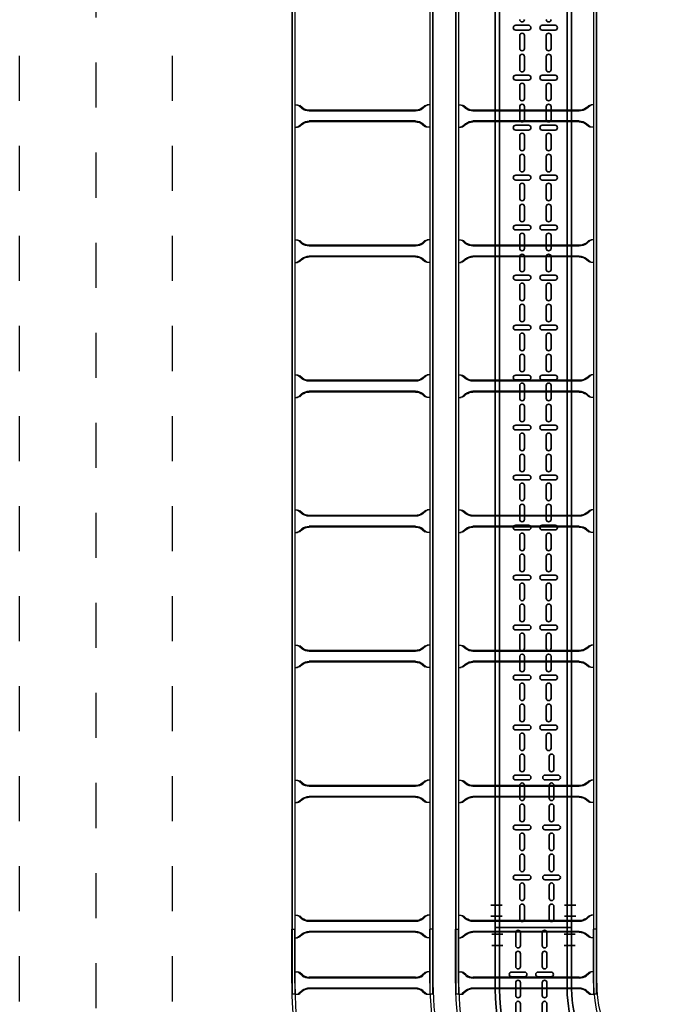
# Model space of a CAD drawing. Units: millimetres. Extents: x 525 to 596.3, y 1109.5 to 1206.1.
# Drawn here: x 563.2 to 564.6, y 1152.9 to 1155.1 of the extents above; entities that cross this region are included whole.
import ezdxf

# ---------------------------------------------------------------- set-up
doc = ezdxf.new("R2010")
doc.units = ezdxf.units.MM
doc.header["$LTSCALE"] = 0.01
for name, pattern in [('CONTINU', [0]), ('DASHDOT2', [12.7, 6.35, -3.175, 0, -3.175]), ('JIS_02_0.7', [1.35, 0.75, -0.6])]:
    doc.linetypes.add(name, pattern=pattern)
for name, color, linetype in [('ARQ-CALD-NIVEL-PLANTA', 8, 'Continuous'), ('ARQ-EJE-REF-PLANTA', 10, 'DASHDOT2'), ('ARQ.CIVIL-PLANTA', 9, 'Continuous'), ('IE-BPC-CP-300E-EXIST-PLANTA', 9, 'Continuous'), ('IE-BPC-EXIST-PLANTA', 8, 'Continuous'), ('IE-BPC-TR-300E-EXIST-PLANTA', 9, 'Continuous')]:
    doc.layers.add(name, color=color, linetype=linetype)
doc.layers.add('IE-BPC-TR-150-SM-PLANTA-FUT', color=90, linetype='CONTINU', lineweight=35)

# ---------------------------------------------------------------- blocks, each defined once
blk = doc.blocks.new('A$C6E650EDC')
at = {"layer": 'IE-BPC-TR-150-SM-PLANTA-FUT'}
for p, q in [((-0.3103, 0.3783), (-0.1901, 0.4985)), ((-0.1971, 0.4914), (-0.1285, 0.4228)), ((-0.1901, 0.4985), (-0.1208, 0.4293)), ((-0.3103, 0.3783), (-0.2415, 0.3096)), ((-0.3103, 0.3783), (-0.2416, 0.3097)), ((-0.3032, 0.3854), (-0.2346, 0.3168)), ((-0.17, 0.1368), (-0.17, 0)), ((-0.16, 0.1368), (-0.16, 0)), ((-0.01, 0.1368), (-0.01, 0)), ((0, 0.1368), (0, 0)), ((-0.17, 0), (0, 0))]:
    blk.add_line(p, q, dxfattribs=at)
at = {"layer": 'IE-BPC-TR-150-SM-PLANTA-FUT', "color": 1, "linetype": 'DASHDOT2'}
for p, q in [((-0.1684, 0.4848), (-0.1861, 0.4671)), ((-0.1508, 0.4671), (-0.1684, 0.4494)), ((-0.2982, 0.355), (-0.2805, 0.3727)), ((-0.2805, 0.3373), (-0.2629, 0.355))]:
    blk.add_line(p, q, dxfattribs=at)
at = {"layer": 'IE-BPC-TR-150-SM-PLANTA-FUT', "color": 8}
for p, q in [((-0.1912, 0.4291), (-0.2114, 0.4493)), ((-0.2039, 0.4568), (-0.1837, 0.4366)), ((-0.1683, 0.4339), (-0.1885, 0.4137)), ((-0.181, 0.4062), (-0.1608, 0.4264)), ((-0.2375, 0.3829), (-0.2576, 0.403)), ((-0.2501, 0.4105), (-0.23, 0.3904)), ((-0.1458, 0.3837), (-0.166, 0.4039)), ((-0.1585, 0.4114), (-0.1383, 0.3912)), ((-0.2146, 0.3876), (-0.2347, 0.3675)), ((-0.2272, 0.36), (-0.2071, 0.3801)), ((-0.1254, 0.3783), (-0.1052, 0.3581)), ((-0.192, 0.3375), (-0.2122, 0.3576)), ((-0.2047, 0.3651), (-0.1846, 0.3449)), ((-0.1127, 0.3506), (-0.1329, 0.3708)), ((-0.0898, 0.3554), (-0.11, 0.3352)), ((-0.1716, 0.332), (-0.1515, 0.3119)), ((-0.1025, 0.3277), (-0.0823, 0.3479)), ((-0.1589, 0.3044), (-0.1791, 0.3245)), ((-0.136, 0.3091), (-0.1562, 0.2889)), ((-0.1487, 0.2815), (-0.1286, 0.3016)), ((-0.0649, 0.2647), (-0.0758, 0.2911)), ((-0.066, 0.2951), (-0.0551, 0.2688)), ((-0.1194, 0.2421), (-0.1303, 0.2685)), ((-0.1205, 0.2726), (-0.1096, 0.2462)), ((-0.1243, 0.2205), (-0.0957, 0.2205)), ((-0.0367, 0.2205), (-0.0653, 0.2205)), ((-0.1243, 0.2099), (-0.0957, 0.2099)), ((-0.1153, 0.1691), (-0.1153, 0.1976)), ((-0.1047, 0.1976), (-0.1047, 0.1691)), ((-0.0653, 0.2099), (-0.0367, 0.2099)), ((-0.0563, 0.1691), (-0.0563, 0.1976)), ((-0.0457, 0.1976), (-0.0457, 0.1691)), ((-0.1153, 0.1223), (-0.1153, 0.1508)), ((-0.1047, 0.1508), (-0.1047, 0.1223)), ((-0.0563, 0.1223), (-0.0563, 0.1508)), ((-0.0457, 0.1508), (-0.0457, 0.1223)), ((-0.0957, 0.1094), (-0.1243, 0.1094)), ((-0.0367, 0.1094), (-0.0653, 0.1094)), ((-0.1243, 0.0989), (-0.0957, 0.0989)), ((-0.0653, 0.0989), (-0.0367, 0.0989)), ((-0.1153, 0.058), (-0.1153, 0.0866)), ((-0.1047, 0.0866), (-0.1047, 0.058)), ((-0.0563, 0.058), (-0.0563, 0.0866)), ((-0.0457, 0.0866), (-0.0457, 0.058)), ((-0.1153, 0.0112), (-0.1153, 0.0398)), ((-0.1047, 0.0398), (-0.1047, 0.0112)), ((-0.0563, 0.0112), (-0.0563, 0.0398)), ((-0.0457, 0.0398), (-0.0457, 0.0112))]:
    blk.add_line(p, q, dxfattribs=at)
at = {"layer": 'IE-BPC-TR-150-SM-PLANTA-FUT', "color": 10, "linetype": 'DASHDOT2'}
for p, q in [((-0.1782, 0.0398), (-0.1532, 0.0398)), ((-0.0175, 0.0398), (0.0075, 0.0398)), ((-0.1782, 0.0148), (-0.1532, 0.0148)), ((-0.0175, 0.0148), (0.0075, 0.0148))]:
    blk.add_line(p, q, dxfattribs=at)
at = {"layer": 'IE-BPC-TR-150-SM-PLANTA-FUT', "color": 8}
for centre, start, end in [((-0.2077, 0.453), 45, 225), ((-0.1875, 0.4328), 225, 45), ((-0.1646, 0.4301), 315, 135), ((-0.2539, 0.4068), 45, 225), ((-0.1847, 0.4099), 135, 315), ((-0.1622, 0.4076), 45, 225), ((-0.2337, 0.3866), 225, 45), ((-0.2108, 0.3839), 315, 135), ((-0.1421, 0.3874), 225, 45), ((-0.1291, 0.3745), 45, 225), ((-0.231, 0.3637), 135, 315), ((-0.2085, 0.3614), 45, 225), ((-0.109, 0.3543), 225, 45), ((-0.0861, 0.3516), 315, 135), ((-0.1883, 0.3412), 225, 45), ((-0.1754, 0.3283), 45, 225), ((-0.1062, 0.3314), 135, 315), ((-0.1552, 0.3081), 225, 45), ((-0.1323, 0.3054), 315, 135), ((-0.1525, 0.2852), 135, 315), ((-0.0709, 0.2931), 22.5, 202.5), ((-0.1254, 0.2705), 22.5, 202.5), ((-0.06, 0.2667), 202.5, 22.5), ((-0.1145, 0.2442), 202.5, 22.5), ((-0.1243, 0.2152), 90, 270), ((-0.0957, 0.2152), 270, 90), ((-0.0653, 0.2152), 90, 270), ((-0.0367, 0.2152), 270, 90), ((-0.11, 0.1976), 0, 180), ((-0.051, 0.1976), 0, 180), ((-0.11, 0.1691), 180, 0), ((-0.11, 0.1508), 0, 180), ((-0.051, 0.1691), 180, 0), ((-0.051, 0.1508), 0, 180), ((-0.1243, 0.1041), 90, 270), ((-0.11, 0.1223), 180, 0), ((-0.0957, 0.1041), 270, 90), ((-0.0653, 0.1041), 90, 270), ((-0.051, 0.1223), 180, 0), ((-0.0367, 0.1041), 270, 90), ((-0.11, 0.0866), 0, 180), ((-0.051, 0.0866), 0, 180), ((-0.11, 0.058), 180, 0), ((-0.11, 0.0398), 0, 180), ((-0.051, 0.058), 180, 0), ((-0.051, 0.0398), 0, 180), ((-0.11, 0.0112), 180, 0), ((-0.051, 0.0112), 180, 0)]:
    blk.add_arc(centre, 0.0053, start, end, dxfattribs=at)
at = {"layer": 'IE-BPC-TR-150-SM-PLANTA-FUT'}
for radius in [0.4044, 0.4144, 0.2444, 0.2544]:
    blk.add_arc((-0.4144, 0.1368), radius, 0.0004, 45.0128, dxfattribs=at)
blk = doc.blocks.new('A$C3F690628')
at = {"layer": 'IE-BPC-TR-150-SM-PLANTA-FUT'}
for p, q in [((0, 0), (0, -3)), ((-0.17, 0), (-0.17, -3)), ((-0.16, 0), (-0.16, -3)), ((-0.01, 0), (-0.01, -3)), ((-0.17, -3), (0, -3))]:
    blk.add_line(p, q, dxfattribs=at)
at = {"layer": 'IE-BPC-TR-150-SM-PLANTA-FUT', "color": 8}
for p, q in [((-0.0957, -0.9961), (-0.1243, -0.9961)), ((-0.0367, -0.9961), (-0.0653, -0.9961)), ((-0.1243, -1.0066), (-0.0957, -1.0066)), ((-0.1153, -1.0475), (-0.1153, -1.0189)), ((-0.1047, -1.0189), (-0.1047, -1.0475)), ((-0.0653, -1.0066), (-0.0367, -1.0066)), ((-0.0563, -1.0475), (-0.0563, -1.0189)), ((-0.0457, -1.0189), (-0.0457, -1.0475)), ((-0.1153, -1.0943), (-0.1153, -1.0657)), ((-0.1047, -1.0657), (-0.1047, -1.0943)), ((-0.0563, -1.0943), (-0.0563, -1.0657)), ((-0.0457, -1.0657), (-0.0457, -1.0943)), ((-0.0957, -1.1071), (-0.1243, -1.1071)), ((-0.0367, -1.1071), (-0.0653, -1.1071)), ((-0.1243, -1.1177), (-0.0957, -1.1177)), ((-0.1153, -1.1585), (-0.1153, -1.1299)), ((-0.1047, -1.1299), (-0.1047, -1.1585)), ((-0.0653, -1.1177), (-0.0367, -1.1177)), ((-0.0563, -1.1585), (-0.0563, -1.1299)), ((-0.0457, -1.1299), (-0.0457, -1.1585)), ((-0.1153, -1.2053), (-0.1153, -1.1767)), ((-0.1047, -1.1767), (-0.1047, -1.2053)), ((-0.0563, -1.2053), (-0.0563, -1.1767)), ((-0.0457, -1.1767), (-0.0457, -1.2053)), ((-0.0957, -1.2181), (-0.1243, -1.2181)), ((-0.0367, -1.2181), (-0.0653, -1.2181)), ((-0.1243, -1.2287), (-0.0957, -1.2287)), ((-0.1153, -1.2695), (-0.1153, -1.241)), ((-0.1047, -1.241), (-0.1047, -1.2695)), ((-0.0653, -1.2287), (-0.0367, -1.2287)), ((-0.0563, -1.2695), (-0.0563, -1.241)), ((-0.0457, -1.241), (-0.0457, -1.2695)), ((-0.1153, -1.3163), (-0.1153, -1.2878)), ((-0.1047, -1.2878), (-0.1047, -1.3163)), ((-0.0563, -1.3163), (-0.0563, -1.2878)), ((-0.0457, -1.2878), (-0.0457, -1.3163)), ((-0.0957, -1.3291), (-0.1243, -1.3291)), ((-0.0367, -1.3291), (-0.0653, -1.3291)), ((-0.1243, -1.3397), (-0.0957, -1.3397)), ((-0.1153, -1.3805), (-0.1153, -1.352)), ((-0.1047, -1.352), (-0.1047, -1.3805)), ((-0.0653, -1.3397), (-0.0367, -1.3397)), ((-0.0563, -1.3805), (-0.0563, -1.352)), ((-0.0457, -1.352), (-0.0457, -1.3805)), ((-0.1153, -1.4273), (-0.1153, -1.3988)), ((-0.1047, -1.3988), (-0.1047, -1.4273)), ((-0.0563, -1.4273), (-0.0563, -1.3988)), ((-0.0457, -1.3988), (-0.0457, -1.4273)), ((-0.0957, -1.4401), (-0.1243, -1.4401)), ((-0.0367, -1.4401), (-0.0653, -1.4401)), ((-0.1243, -1.4507), (-0.0957, -1.4507)), ((-0.1153, -1.4915), (-0.1153, -1.463)), ((-0.1047, -1.463), (-0.1047, -1.4915)), ((-0.0653, -1.4507), (-0.0367, -1.4507)), ((-0.0563, -1.4915), (-0.0563, -1.463)), ((-0.0457, -1.463), (-0.0457, -1.4915)), ((-0.1153, -1.5383), (-0.1153, -1.5098)), ((-0.1047, -1.5098), (-0.1047, -1.5383)), ((-0.0563, -1.5383), (-0.0563, -1.5098)), ((-0.0457, -1.5098), (-0.0457, -1.5383)), ((-0.0957, -1.5512), (-0.1243, -1.5512)), ((-0.0367, -1.5512), (-0.0653, -1.5512)), ((-0.1243, -1.5618), (-0.0957, -1.5618)), ((-0.1153, -1.6026), (-0.1153, -1.574)), ((-0.1047, -1.574), (-0.1047, -1.6026)), ((-0.0653, -1.5618), (-0.0367, -1.5618)), ((-0.0563, -1.6026), (-0.0563, -1.574)), ((-0.0457, -1.574), (-0.0457, -1.6026)), ((-0.1153, -1.6494), (-0.1153, -1.6208)), ((-0.1047, -1.6208), (-0.1047, -1.6494)), ((-0.0563, -1.6494), (-0.0563, -1.6208)), ((-0.0457, -1.6208), (-0.0457, -1.6494)), ((-0.0957, -1.6622), (-0.1243, -1.6622)), ((-0.1243, -1.6728), (-0.0957, -1.6728)), ((-0.0367, -1.6622), (-0.0653, -1.6622)), ((-0.0653, -1.6728), (-0.0367, -1.6728)), ((-0.1153, -1.7136), (-0.1153, -1.685)), ((-0.1047, -1.685), (-0.1047, -1.7136)), ((-0.0563, -1.7136), (-0.0563, -1.685)), ((-0.0457, -1.685), (-0.0457, -1.7136)), ((-0.1153, -1.7604), (-0.1153, -1.7318)), ((-0.1047, -1.7318), (-0.1047, -1.7604)), ((-0.0563, -1.7604), (-0.0563, -1.7318)), ((-0.0457, -1.7318), (-0.0457, -1.7604)), ((-0.0957, -1.7732), (-0.1243, -1.7732)), ((-0.1243, -1.7838), (-0.0957, -1.7838)), ((-0.0367, -1.7732), (-0.0653, -1.7732)), ((-0.0653, -1.7838), (-0.0367, -1.7838)), ((-0.1153, -1.8246), (-0.1153, -1.7961)), ((-0.1047, -1.7961), (-0.1047, -1.8246)), ((-0.0563, -1.8246), (-0.0563, -1.7961)), ((-0.0457, -1.7961), (-0.0457, -1.8246)), ((-0.1153, -1.8714), (-0.1153, -1.8429)), ((-0.1047, -1.8429), (-0.1047, -1.8714)), ((-0.0563, -1.8714), (-0.0563, -1.8429)), ((-0.0457, -1.8429), (-0.0457, -1.8714)), ((-0.0957, -1.8842), (-0.1243, -1.8842)), ((-0.1243, -1.8948), (-0.0957, -1.8948)), ((-0.0367, -1.8842), (-0.0653, -1.8842)), ((-0.0653, -1.8948), (-0.0367, -1.8948)), ((-0.1153, -1.9356), (-0.1153, -1.9071)), ((-0.1047, -1.9071), (-0.1047, -1.9356)), ((-0.0563, -1.9356), (-0.0563, -1.9071)), ((-0.0457, -1.9071), (-0.0457, -1.9356)), ((-0.1153, -1.9824), (-0.1153, -1.9539)), ((-0.1047, -1.9539), (-0.1047, -1.9824)), ((-0.0563, -1.9824), (-0.0563, -1.9539)), ((-0.0457, -1.9539), (-0.0457, -1.9824)), ((-0.0957, -1.9952), (-0.1243, -1.9952)), ((-0.1243, -2.0058), (-0.0957, -2.0058)), ((-0.0367, -1.9952), (-0.0653, -1.9952)), ((-0.0653, -2.0058), (-0.0367, -2.0058)), ((-0.1153, -2.0466), (-0.1153, -2.0181)), ((-0.1047, -2.0181), (-0.1047, -2.0466)), ((-0.0563, -2.0466), (-0.0563, -2.0181)), ((-0.0457, -2.0181), (-0.0457, -2.0466)), ((-0.1153, -2.0934), (-0.1153, -2.0649)), ((-0.1047, -2.0649), (-0.1047, -2.0934)), ((-0.0563, -2.0934), (-0.0563, -2.0649)), ((-0.0457, -2.0649), (-0.0457, -2.0934)), ((-0.0957, -2.1063), (-0.1243, -2.1063)), ((-0.1243, -2.1169), (-0.0957, -2.1169)), ((-0.0367, -2.1063), (-0.0653, -2.1063)), ((-0.0653, -2.1169), (-0.0367, -2.1169)), ((-0.1153, -2.1577), (-0.1153, -2.1291)), ((-0.1047, -2.1291), (-0.1047, -2.1577)), ((-0.0563, -2.1577), (-0.0563, -2.1291)), ((-0.0457, -2.1291), (-0.0457, -2.1577)), ((-0.1153, -2.2045), (-0.1153, -2.1759)), ((-0.1047, -2.1759), (-0.1047, -2.2045)), ((-0.0563, -2.2045), (-0.0563, -2.1759)), ((-0.0457, -2.1759), (-0.0457, -2.2045)), ((-0.0957, -2.2173), (-0.1243, -2.2173)), ((-0.1243, -2.2279), (-0.0957, -2.2279)), ((-0.0367, -2.2173), (-0.0653, -2.2173)), ((-0.0653, -2.2279), (-0.0367, -2.2279)), ((-0.1153, -2.2687), (-0.1153, -2.2401)), ((-0.1047, -2.2401), (-0.1047, -2.2687)), ((-0.0563, -2.2687), (-0.0563, -2.2401)), ((-0.0457, -2.2401), (-0.0457, -2.2687)), ((-0.1153, -2.3155), (-0.1153, -2.2869)), ((-0.1047, -2.2869), (-0.1047, -2.3155)), ((-0.0563, -2.3155), (-0.0563, -2.2869)), ((-0.0457, -2.2869), (-0.0457, -2.3155)), ((-0.0957, -2.3283), (-0.1243, -2.3283)), ((-0.1243, -2.3389), (-0.0957, -2.3389)), ((-0.0367, -2.3283), (-0.0653, -2.3283)), ((-0.0653, -2.3389), (-0.0367, -2.3389)), ((-0.1153, -2.3797), (-0.1153, -2.3512)), ((-0.1047, -2.3512), (-0.1047, -2.3797)), ((-0.0563, -2.3797), (-0.0563, -2.3512)), ((-0.0457, -2.3512), (-0.0457, -2.3797)), ((-0.1153, -2.4265), (-0.1153, -2.398)), ((-0.1047, -2.398), (-0.1047, -2.4265)), ((-0.0563, -2.4265), (-0.0563, -2.398)), ((-0.0457, -2.398), (-0.0457, -2.4265)), ((-0.0957, -2.4393), (-0.1243, -2.4393)), ((-0.0367, -2.4393), (-0.0653, -2.4393)), ((-0.1243, -2.4499), (-0.0957, -2.4499)), ((-0.1153, -2.4907), (-0.1153, -2.4622)), ((-0.1047, -2.4622), (-0.1047, -2.4907)), ((-0.0653, -2.4499), (-0.0367, -2.4499)), ((-0.0563, -2.4907), (-0.0563, -2.4622)), ((-0.0457, -2.4622), (-0.0457, -2.4907)), ((-0.1153, -2.5375), (-0.1153, -2.509)), ((-0.1047, -2.509), (-0.1047, -2.5375)), ((-0.0563, -2.5375), (-0.0563, -2.509)), ((-0.0457, -2.509), (-0.0457, -2.5375)), ((-0.0957, -2.5504), (-0.1243, -2.5504)), ((-0.0367, -2.5504), (-0.0653, -2.5504)), ((-0.1243, -2.5609), (-0.0957, -2.5609)), ((-0.1153, -2.6018), (-0.1153, -2.5732)), ((-0.1047, -2.5732), (-0.1047, -2.6018)), ((-0.0653, -2.5609), (-0.0367, -2.5609)), ((-0.0563, -2.6018), (-0.0563, -2.5732)), ((-0.0457, -2.5732), (-0.0457, -2.6018)), ((-0.1153, -2.6486), (-0.1153, -2.62)), ((-0.1047, -2.62), (-0.1047, -2.6486)), ((-0.0499, -2.6486), (-0.0499, -2.62)), ((-0.0393, -2.62), (-0.0393, -2.6486)), ((-0.0957, -2.6614), (-0.1243, -2.6614)), ((-0.0303, -2.6614), (-0.0589, -2.6614)), ((-0.1243, -2.672), (-0.0957, -2.672)), ((-0.1153, -2.7128), (-0.1153, -2.6842)), ((-0.1047, -2.6842), (-0.1047, -2.7128)), ((-0.0589, -2.672), (-0.0303, -2.672)), ((-0.0499, -2.7128), (-0.0499, -2.6842)), ((-0.0393, -2.6842), (-0.0393, -2.7128)), ((-0.1153, -2.7596), (-0.1153, -2.731)), ((-0.1047, -2.731), (-0.1047, -2.7596)), ((-0.0499, -2.7596), (-0.0499, -2.731)), ((-0.0393, -2.731), (-0.0393, -2.7596)), ((-0.0957, -2.7724), (-0.1243, -2.7724)), ((-0.0303, -2.7724), (-0.0589, -2.7724)), ((-0.1243, -2.783), (-0.0957, -2.783)), ((-0.1153, -2.8238), (-0.1153, -2.7953)), ((-0.1047, -2.7953), (-0.1047, -2.8238)), ((-0.0589, -2.783), (-0.0303, -2.783)), ((-0.0499, -2.8238), (-0.0499, -2.7953)), ((-0.0393, -2.7953), (-0.0393, -2.8238)), ((-0.1153, -2.8706), (-0.1153, -2.8421)), ((-0.1047, -2.8421), (-0.1047, -2.8706)), ((-0.0499, -2.8706), (-0.0499, -2.8421)), ((-0.0393, -2.8421), (-0.0393, -2.8706)), ((-0.0957, -2.8834), (-0.1243, -2.8834)), ((-0.0303, -2.8834), (-0.0589, -2.8834)), ((-0.1243, -2.894), (-0.0957, -2.894)), ((-0.1153, -2.9348), (-0.1153, -2.9063)), ((-0.1047, -2.9063), (-0.1047, -2.9348)), ((-0.0589, -2.894), (-0.0303, -2.894)), ((-0.0499, -2.9348), (-0.0499, -2.9063)), ((-0.0393, -2.9063), (-0.0393, -2.9348)), ((-0.1153, -2.9816), (-0.1153, -2.9531)), ((-0.1047, -2.9531), (-0.1047, -2.9816)), ((-0.0499, -2.9816), (-0.0499, -2.9531)), ((-0.0393, -2.9531), (-0.0393, -2.9816))]:
    blk.add_line(p, q, dxfattribs=at)
at = {"layer": 'IE-BPC-TR-150-SM-PLANTA-FUT', "color": 1, "linetype": 'DASHDOT2'}
for p, q in [((-0.1793, -2.95), (-0.1543, -2.95)), ((0.0093, -2.95), (-0.0157, -2.95)), ((-0.1793, -2.975), (-0.1543, -2.975)), ((0.0093, -2.975), (-0.0157, -2.975))]:
    blk.add_line(p, q, dxfattribs=at)
at = {"layer": 'IE-BPC-TR-150-SM-PLANTA-FUT', "color": 8}
for centre, start, end in [((-0.11, -0.9832), 180, 0), ((-0.051, -0.9832), 180, 0), ((-0.1243, -1.0014), 90, 270), ((-0.0957, -1.0014), 270, 90), ((-0.0653, -1.0014), 90, 270), ((-0.0367, -1.0014), 270, 90), ((-0.11, -1.0189), 0, 180), ((-0.051, -1.0189), 0, 180), ((-0.11, -1.0475), 180, 0), ((-0.051, -1.0475), 180, 0), ((-0.11, -1.0657), 0, 180), ((-0.051, -1.0657), 0, 180), ((-0.1243, -1.1124), 90, 270), ((-0.11, -1.0943), 180, 0), ((-0.0957, -1.1124), 270, 90), ((-0.0653, -1.1124), 90, 270), ((-0.051, -1.0943), 180, 0), ((-0.0367, -1.1124), 270, 90), ((-0.11, -1.1299), 0, 180), ((-0.051, -1.1299), 0, 180), ((-0.11, -1.1585), 180, 0), ((-0.051, -1.1585), 180, 0), ((-0.11, -1.1767), 0, 180), ((-0.051, -1.1767), 0, 180), ((-0.1243, -1.2234), 90, 270), ((-0.11, -1.2053), 180, 0), ((-0.0957, -1.2234), 270, 90), ((-0.0653, -1.2234), 90, 270), ((-0.051, -1.2053), 180, 0), ((-0.0367, -1.2234), 270, 90), ((-0.11, -1.241), 0, 180), ((-0.051, -1.241), 0, 180), ((-0.11, -1.2695), 180, 0), ((-0.11, -1.2878), 0, 180), ((-0.051, -1.2695), 180, 0), ((-0.051, -1.2878), 0, 180), ((-0.1243, -1.3344), 90, 270), ((-0.11, -1.3163), 180, 0), ((-0.0957, -1.3344), 270, 90), ((-0.0653, -1.3344), 90, 270), ((-0.051, -1.3163), 180, 0), ((-0.0367, -1.3344), 270, 90), ((-0.11, -1.352), 0, 180), ((-0.051, -1.352), 0, 180), ((-0.11, -1.3805), 180, 0), ((-0.11, -1.3988), 0, 180), ((-0.051, -1.3805), 180, 0), ((-0.051, -1.3988), 0, 180), ((-0.1243, -1.4454), 90, 270), ((-0.11, -1.4273), 180, 0), ((-0.0957, -1.4454), 270, 90), ((-0.0653, -1.4454), 90, 270), ((-0.051, -1.4273), 180, 0), ((-0.0367, -1.4454), 270, 90), ((-0.11, -1.463), 0, 180), ((-0.051, -1.463), 0, 180), ((-0.11, -1.4915), 180, 0), ((-0.11, -1.5098), 0, 180), ((-0.051, -1.4915), 180, 0), ((-0.051, -1.5098), 0, 180), ((-0.1243, -1.5565), 90, 270), ((-0.11, -1.5383), 180, 0), ((-0.0957, -1.5565), 270, 90), ((-0.0653, -1.5565), 90, 270), ((-0.051, -1.5383), 180, 0), ((-0.0367, -1.5565), 270, 90), ((-0.11, -1.574), 0, 180), ((-0.051, -1.574), 0, 180), ((-0.11, -1.6026), 180, 0), ((-0.11, -1.6208), 0, 180), ((-0.051, -1.6026), 180, 0), ((-0.051, -1.6208), 0, 180), ((-0.11, -1.6494), 180, 0), ((-0.051, -1.6494), 180, 0), ((-0.1243, -1.6675), 90, 270), ((-0.11, -1.685), 0, 180), ((-0.0957, -1.6675), 270, 90), ((-0.0653, -1.6675), 90, 270), ((-0.051, -1.685), 0, 180), ((-0.0367, -1.6675), 270, 90), ((-0.11, -1.7136), 180, 0), ((-0.11, -1.7318), 0, 180), ((-0.051, -1.7136), 180, 0), ((-0.051, -1.7318), 0, 180), ((-0.11, -1.7604), 180, 0), ((-0.051, -1.7604), 180, 0), ((-0.1243, -1.7785), 90, 270), ((-0.11, -1.7961), 0, 180), ((-0.0957, -1.7785), 270, 90), ((-0.0653, -1.7785), 90, 270), ((-0.051, -1.7961), 0, 180), ((-0.0367, -1.7785), 270, 90), ((-0.11, -1.8246), 180, 0), ((-0.051, -1.8246), 180, 0), ((-0.11, -1.8429), 0, 180), ((-0.051, -1.8429), 0, 180), ((-0.11, -1.8714), 180, 0), ((-0.051, -1.8714), 180, 0), ((-0.1243, -1.8895), 90, 270), ((-0.11, -1.9071), 0, 180), ((-0.0957, -1.8895), 270, 90), ((-0.0653, -1.8895), 90, 270), ((-0.051, -1.9071), 0, 180), ((-0.0367, -1.8895), 270, 90), ((-0.11, -1.9356), 180, 0), ((-0.051, -1.9356), 180, 0), ((-0.11, -1.9539), 0, 180), ((-0.051, -1.9539), 0, 180), ((-0.11, -1.9824), 180, 0), ((-0.051, -1.9824), 180, 0), ((-0.1243, -2.0005), 90, 270), ((-0.0957, -2.0005), 270, 90), ((-0.0653, -2.0005), 90, 270), ((-0.0367, -2.0005), 270, 90), ((-0.11, -2.0181), 0, 180), ((-0.051, -2.0181), 0, 180), ((-0.11, -2.0466), 180, 0), ((-0.051, -2.0466), 180, 0), ((-0.11, -2.0649), 0, 180), ((-0.051, -2.0649), 0, 180), ((-0.11, -2.0934), 180, 0), ((-0.051, -2.0934), 180, 0), ((-0.1243, -2.1116), 90, 270), ((-0.0957, -2.1116), 270, 90), ((-0.0653, -2.1116), 90, 270), ((-0.0367, -2.1116), 270, 90), ((-0.11, -2.1291), 0, 180), ((-0.051, -2.1291), 0, 180), ((-0.11, -2.1577), 180, 0), ((-0.051, -2.1577), 180, 0), ((-0.11, -2.1759), 0, 180), ((-0.051, -2.1759), 0, 180), ((-0.11, -2.2045), 180, 0), ((-0.051, -2.2045), 180, 0), ((-0.1243, -2.2226), 90, 270), ((-0.0957, -2.2226), 270, 90), ((-0.0653, -2.2226), 90, 270), ((-0.0367, -2.2226), 270, 90), ((-0.11, -2.2401), 0, 180), ((-0.051, -2.2401), 0, 180), ((-0.11, -2.2687), 180, 0), ((-0.051, -2.2687), 180, 0), ((-0.11, -2.2869), 0, 180), ((-0.051, -2.2869), 0, 180), ((-0.11, -2.3155), 180, 0), ((-0.051, -2.3155), 180, 0), ((-0.1243, -2.3336), 90, 270), ((-0.0957, -2.3336), 270, 90), ((-0.0653, -2.3336), 90, 270), ((-0.0367, -2.3336), 270, 90), ((-0.11, -2.3512), 0, 180), ((-0.051, -2.3512), 0, 180), ((-0.11, -2.3797), 180, 0), ((-0.051, -2.3797), 180, 0), ((-0.11, -2.398), 359.7376, 180.2624), ((-0.051, -2.398), 359.7376, 180.2624), ((-0.11, -2.4265), 180, 0), ((-0.051, -2.4265), 180, 0), ((-0.1243, -2.4446), 90, 270), ((-0.0957, -2.4446), 270, 90), ((-0.0653, -2.4446), 90, 270), ((-0.0367, -2.4446), 270, 90), ((-0.11, -2.4622), 0, 180), ((-0.051, -2.4622), 0, 180), ((-0.11, -2.4907), 180, 0), ((-0.051, -2.4907), 180, 0), ((-0.11, -2.509), 0, 180), ((-0.051, -2.509), 0, 180), ((-0.1243, -2.5557), 90, 270), ((-0.11, -2.5375), 180, 0), ((-0.0957, -2.5557), 270, 90), ((-0.0653, -2.5557), 90, 270), ((-0.051, -2.5375), 180, 0), ((-0.0367, -2.5557), 270, 90), ((-0.11, -2.5732), 0, 180), ((-0.051, -2.5732), 0, 180), ((-0.11, -2.6018), 180, 0), ((-0.051, -2.6018), 180, 0), ((-0.11, -2.62), 0, 180), ((-0.0446, -2.62), 0, 180), ((-0.1243, -2.6667), 90, 270), ((-0.11, -2.6486), 180, 0), ((-0.0957, -2.6667), 270, 90), ((-0.0589, -2.6667), 90, 270), ((-0.0446, -2.6486), 180, 0), ((-0.0303, -2.6667), 270, 90), ((-0.11, -2.6842), 0, 180), ((-0.0446, -2.6842), 0, 180), ((-0.11, -2.7128), 180, 0), ((-0.11, -2.731), 0, 180), ((-0.0446, -2.7128), 180, 0), ((-0.0446, -2.731), 0, 180), ((-0.1243, -2.7777), 90, 270), ((-0.11, -2.7596), 180, 0), ((-0.0957, -2.7777), 270, 90), ((-0.0589, -2.7777), 90, 270), ((-0.0446, -2.7596), 180, 0), ((-0.0303, -2.7777), 270, 90), ((-0.11, -2.7953), 0, 180), ((-0.0446, -2.7953), 0, 180), ((-0.11, -2.8238), 180, 0), ((-0.11, -2.8421), 0, 180), ((-0.0446, -2.8238), 180, 0), ((-0.0446, -2.8421), 0, 180), ((-0.1243, -2.8887), 90, 270), ((-0.11, -2.8706), 180, 0), ((-0.0957, -2.8887), 270, 90), ((-0.0589, -2.8887), 90, 270), ((-0.0446, -2.8706), 180, 0), ((-0.0303, -2.8887), 270, 90), ((-0.11, -2.9063), 0, 180), ((-0.0446, -2.9063), 0, 180), ((-0.11, -2.9348), 180, 0), ((-0.11, -2.9531), 0, 180), ((-0.0446, -2.9348), 180, 0), ((-0.0446, -2.9531), 0, 180), ((-0.11, -2.9816), 180, 0), ((-0.0446, -2.9816), 180, 0)]:
    blk.add_arc(centre, 0.0053, start, end, dxfattribs=at)
blk = doc.blocks.new('A$C7B372603')
at = {"layer": 'IE-BPC-TR-300E-EXIST-PLANTA', "color": 8}
for p, q in [((-0.0067, -3), (-0.0067, 0)), ((0, 0), (-0.0067, 0)), ((-0.006, -3), (-0.006, 0)), ((0, -3), (0, 0)), ((0.3, -3), (0.3, 0)), ((0.3067, 0), (0.3, 0)), ((0.306, -3), (0.306, 0)), ((0.3067, -3), (0.3067, 0)), ((0, -0.125), (0.0058, -0.125)), ((0.0155, -0.1335), (0.0078, -0.1267)), ((0.0168, -0.132), (0.0108, -0.1267)), ((0.2832, -0.132), (0.2892, -0.1267)), ((0.2845, -0.1335), (0.2922, -0.1267)), ((0.3, -0.125), (0.2942, -0.125)), ((0.2682, -0.137), (0.0318, -0.137)), ((0.2682, -0.139), (0.0318, -0.139)), ((0.0155, -0.1665), (0.0078, -0.1733)), ((0.0168, -0.168), (0.0108, -0.1733)), ((0.2682, -0.161), (0.0318, -0.161)), ((0.2682, -0.163), (0.0318, -0.163)), ((0.2832, -0.168), (0.2892, -0.1733)), ((0.2845, -0.1665), (0.2922, -0.1733)), ((0, -0.175), (0.0058, -0.175)), ((0.3, -0.175), (0.2942, -0.175)), ((0, -0.425), (0.0058, -0.425)), ((0.0155, -0.4335), (0.0078, -0.4267)), ((0.0168, -0.432), (0.0108, -0.4267)), ((0.2682, -0.437), (0.0318, -0.437)), ((0.2832, -0.432), (0.2892, -0.4267)), ((0.2845, -0.4335), (0.2922, -0.4267)), ((0.3, -0.425), (0.2942, -0.425)), ((0.2682, -0.439), (0.0318, -0.439)), ((0, -0.475), (0.0058, -0.475)), ((0.0155, -0.4665), (0.0078, -0.4733)), ((0.0168, -0.468), (0.0108, -0.4733)), ((0.2682, -0.461), (0.0318, -0.461)), ((0.2682, -0.463), (0.0318, -0.463)), ((0.2832, -0.468), (0.2892, -0.4733)), ((0.2845, -0.4665), (0.2922, -0.4733)), ((0.3, -0.475), (0.2942, -0.475)), ((0, -0.725), (0.0058, -0.725)), ((0.0155, -0.7335), (0.0078, -0.7267)), ((0.0168, -0.732), (0.0108, -0.7267)), ((0.2682, -0.737), (0.0318, -0.737)), ((0.2682, -0.739), (0.0318, -0.739)), ((0.2832, -0.732), (0.2892, -0.7267)), ((0.2845, -0.7335), (0.2922, -0.7267)), ((0.3, -0.725), (0.2942, -0.725)), ((0.2682, -0.761), (0.0318, -0.761)), ((0.2682, -0.763), (0.0318, -0.763)), ((0, -0.775), (0.0058, -0.775)), ((0.0155, -0.7665), (0.0078, -0.7733)), ((0.0168, -0.768), (0.0108, -0.7733)), ((0.2832, -0.768), (0.2892, -0.7733)), ((0.2845, -0.7665), (0.2922, -0.7733)), ((0.3, -0.775), (0.2942, -0.775)), ((0, -1.025), (0.0058, -1.025)), ((0.0155, -1.0335), (0.0078, -1.0267)), ((0.0168, -1.032), (0.0108, -1.0267)), ((0.2832, -1.032), (0.2892, -1.0267)), ((0.2845, -1.0335), (0.2922, -1.0267)), ((0.3, -1.025), (0.2942, -1.025)), ((0.2682, -1.037), (0.0318, -1.037)), ((0.2682, -1.039), (0.0318, -1.039)), ((0.0155, -1.0665), (0.0078, -1.0733)), ((0.0168, -1.068), (0.0108, -1.0733)), ((0.2682, -1.061), (0.0318, -1.061)), ((0.2682, -1.063), (0.0318, -1.063)), ((0.2832, -1.068), (0.2892, -1.0733)), ((0.2845, -1.0665), (0.2922, -1.0733)), ((0, -1.075), (0.0058, -1.075)), ((0.3, -1.075), (0.2942, -1.075)), ((0, -1.325), (0.0058, -1.325)), ((0.0155, -1.3335), (0.0078, -1.3267)), ((0.0168, -1.332), (0.0108, -1.3267)), ((0.2832, -1.332), (0.2892, -1.3267)), ((0.2845, -1.3335), (0.2922, -1.3267)), ((0.3, -1.325), (0.2942, -1.325)), ((0.2682, -1.337), (0.0318, -1.337)), ((0.2682, -1.339), (0.0318, -1.339)), ((0, -1.375), (0.0058, -1.375)), ((0.0155, -1.3665), (0.0078, -1.3733)), ((0.0168, -1.368), (0.0108, -1.3733)), ((0.2682, -1.361), (0.0318, -1.361)), ((0.2682, -1.363), (0.0318, -1.363)), ((0.2832, -1.368), (0.2892, -1.3733)), ((0.2845, -1.3665), (0.2922, -1.3733)), ((0.3, -1.375), (0.2942, -1.375)), ((0, -1.625), (0.0058, -1.625)), ((0.0155, -1.6335), (0.0078, -1.6267)), ((0.0168, -1.632), (0.0108, -1.6267)), ((0.2682, -1.637), (0.0318, -1.637)), ((0.2682, -1.639), (0.0318, -1.639)), ((0.2832, -1.632), (0.2892, -1.6267)), ((0.2845, -1.6335), (0.2922, -1.6267)), ((0.3, -1.625), (0.2942, -1.625)), ((0.2682, -1.661), (0.0318, -1.661)), ((0, -1.675), (0.0058, -1.675)), ((0.0155, -1.6665), (0.0078, -1.6733)), ((0.0168, -1.668), (0.0108, -1.6733)), ((0.2682, -1.663), (0.0318, -1.663)), ((0.2832, -1.668), (0.2892, -1.6733)), ((0.2845, -1.6665), (0.2922, -1.6733)), ((0.3, -1.675), (0.2942, -1.675)), ((0, -1.925), (0.0058, -1.925)), ((0.0155, -1.9335), (0.0078, -1.9267)), ((0.0168, -1.932), (0.0108, -1.9267)), ((0.2682, -1.937), (0.0318, -1.937)), ((0.2682, -1.939), (0.0318, -1.939)), ((0.2832, -1.932), (0.2892, -1.9267)), ((0.2845, -1.9335), (0.2922, -1.9267)), ((0.3, -1.925), (0.2942, -1.925)), ((0.0155, -1.9665), (0.0078, -1.9733)), ((0.0168, -1.968), (0.0108, -1.9733)), ((0.2682, -1.961), (0.0318, -1.961)), ((0.2682, -1.963), (0.0318, -1.963)), ((0.2832, -1.968), (0.2892, -1.9733)), ((0.2845, -1.9665), (0.2922, -1.9733)), ((0, -1.975), (0.0058, -1.975)), ((0.3, -1.975), (0.2942, -1.975))]:
    blk.add_line(p, q, dxfattribs=at)
for centre, radius, start, end in [((0.0018, -0.1353), 0.0105, 55.2756, 79.3492), ((0.0046, -0.1369), 0.0119, 58.5443, 84.932), ((0.2954, -0.1369), 0.0119, 95.068, 121.4557), ((0.2982, -0.1353), 0.0105, 100.6508, 124.7244), ((0.0323, -0.1106), 0.0284, 234.1671, 268.963), ((0.0323, -0.1106), 0.0264, 234.1671, 268.963), ((0.2677, -0.1106), 0.0264, 271.037, 305.8329), ((0.2677, -0.1106), 0.0284, 271.0381, 305.833), ((0.0018, -0.1647), 0.0105, 280.6508, 304.7244), ((0.0046, -0.1631), 0.0119, 275.068, 301.4557), ((0.0323, -0.1894), 0.0284, 91.037, 125.8329), ((0.0323, -0.1894), 0.0264, 91.037, 125.8329), ((0.2677, -0.1894), 0.0284, 54.167, 88.9619), ((0.2677, -0.1894), 0.0264, 54.1671, 88.963), ((0.2954, -0.1631), 0.0119, 238.5443, 264.932), ((0.2982, -0.1647), 0.0105, 235.2756, 259.3492), ((0.0018, -0.4353), 0.0105, 55.2756, 79.3492), ((0.0046, -0.4369), 0.0119, 58.5443, 84.932), ((0.0323, -0.4106), 0.0284, 234.1671, 268.963), ((0.0323, -0.4106), 0.0264, 234.1671, 268.963), ((0.2677, -0.4106), 0.0264, 271.037, 305.8329), ((0.2677, -0.4106), 0.0284, 271.0381, 305.833), ((0.2954, -0.4369), 0.0119, 95.068, 121.4557), ((0.2982, -0.4353), 0.0105, 100.6508, 124.7244), ((0.0018, -0.4647), 0.0105, 280.6508, 304.7244), ((0.0046, -0.4631), 0.0119, 275.068, 301.4557), ((0.0323, -0.4894), 0.0284, 91.037, 125.8329), ((0.0323, -0.4894), 0.0264, 91.037, 125.8329), ((0.2677, -0.4894), 0.0284, 54.167, 88.9619), ((0.2677, -0.4894), 0.0264, 54.1671, 88.963), ((0.2954, -0.4631), 0.0119, 238.5443, 264.932), ((0.2982, -0.4647), 0.0105, 235.2756, 259.3492), ((0.0018, -0.7353), 0.0105, 55.2756, 79.3492), ((0.0046, -0.7369), 0.0119, 58.5443, 84.932), ((0.0323, -0.7106), 0.0284, 234.1671, 268.963), ((0.0323, -0.7106), 0.0264, 234.1671, 268.963), ((0.2677, -0.7106), 0.0264, 271.037, 305.8329), ((0.2677, -0.7106), 0.0284, 271.0381, 305.833), ((0.2954, -0.7369), 0.0119, 95.068, 121.4557), ((0.2982, -0.7353), 0.0105, 100.6508, 124.7244), ((0.0323, -0.7894), 0.0284, 91.037, 125.8329), ((0.0323, -0.7894), 0.0264, 91.037, 125.8329), ((0.2677, -0.7894), 0.0284, 54.167, 88.9619), ((0.2677, -0.7894), 0.0264, 54.1671, 88.963), ((0.0018, -0.7647), 0.0105, 280.6508, 304.7244), ((0.0046, -0.7631), 0.0119, 275.068, 301.4557), ((0.2954, -0.7631), 0.0119, 238.5443, 264.932), ((0.2982, -0.7647), 0.0105, 235.2756, 259.3492), ((0.0018, -1.0353), 0.0105, 55.2756, 79.3492), ((0.0046, -1.0369), 0.0119, 58.5443, 84.932), ((0.2954, -1.0369), 0.0119, 95.068, 121.4557), ((0.2982, -1.0353), 0.0105, 100.6508, 124.7244), ((0.0323, -1.0106), 0.0284, 234.1671, 268.963), ((0.0323, -1.0106), 0.0264, 234.1671, 268.963), ((0.2677, -1.0106), 0.0264, 271.037, 305.8329), ((0.2677, -1.0106), 0.0284, 271.0381, 305.833), ((0.0323, -1.0894), 0.0284, 91.037, 125.8329), ((0.0323, -1.0894), 0.0264, 91.037, 125.8329), ((0.2677, -1.0894), 0.0284, 54.167, 88.9619), ((0.2677, -1.0894), 0.0264, 54.1671, 88.963), ((0.0018, -1.0647), 0.0105, 280.6508, 304.7244), ((0.0046, -1.0631), 0.0119, 275.068, 301.4557), ((0.2954, -1.0631), 0.0119, 238.5443, 264.932), ((0.2982, -1.0647), 0.0105, 235.2756, 259.3492), ((0.0018, -1.3353), 0.0105, 55.2756, 79.3492), ((0.0046, -1.3369), 0.0119, 58.5443, 84.932), ((0.0323, -1.3106), 0.0284, 234.1671, 268.963), ((0.0323, -1.3106), 0.0264, 234.1671, 268.963), ((0.2677, -1.3106), 0.0264, 271.037, 305.8329), ((0.2677, -1.3106), 0.0284, 271.0381, 305.833), ((0.2954, -1.3369), 0.0119, 95.068, 121.4557), ((0.2982, -1.3353), 0.0105, 100.6508, 124.7244), ((0.0018, -1.3647), 0.0105, 280.6508, 304.7244), ((0.0046, -1.3631), 0.0119, 275.068, 301.4557), ((0.0323, -1.3894), 0.0284, 91.037, 125.8329), ((0.0323, -1.3894), 0.0264, 91.037, 125.8329), ((0.2677, -1.3894), 0.0284, 54.167, 88.9619), ((0.2677, -1.3894), 0.0264, 54.1671, 88.963), ((0.2954, -1.3631), 0.0119, 238.5443, 264.932), ((0.2982, -1.3647), 0.0105, 235.2756, 259.3492), ((0.0018, -1.6353), 0.0105, 55.2756, 79.3492), ((0.0046, -1.6369), 0.0119, 58.5443, 84.932), ((0.0323, -1.6106), 0.0284, 234.1671, 268.963), ((0.0323, -1.6106), 0.0264, 234.1671, 268.963), ((0.2677, -1.6106), 0.0264, 271.037, 305.8329), ((0.2677, -1.6106), 0.0284, 271.0381, 305.833), ((0.2954, -1.6369), 0.0119, 95.068, 121.4557), ((0.2982, -1.6353), 0.0105, 100.6508, 124.7244), ((0.0323, -1.6894), 0.0284, 91.037, 125.8329), ((0.2677, -1.6894), 0.0284, 54.167, 88.9619), ((0.0018, -1.6647), 0.0105, 280.6508, 304.7244), ((0.0046, -1.6631), 0.0119, 275.068, 301.4557), ((0.0323, -1.6894), 0.0264, 91.037, 125.8329), ((0.2677, -1.6894), 0.0264, 54.1671, 88.963), ((0.2954, -1.6631), 0.0119, 238.5443, 264.932), ((0.2982, -1.6647), 0.0105, 235.2756, 259.3492), ((0.0018, -1.9353), 0.0105, 55.2756, 79.3492), ((0.0046, -1.9369), 0.0119, 58.5443, 84.932), ((0.0323, -1.9106), 0.0284, 234.1671, 268.963), ((0.0323, -1.9106), 0.0264, 234.1671, 268.963), ((0.2677, -1.9106), 0.0264, 271.037, 305.8329), ((0.2677, -1.9106), 0.0284, 271.0381, 305.833), ((0.2954, -1.9369), 0.0119, 95.068, 121.4557), ((0.2982, -1.9353), 0.0105, 100.6508, 124.7244), ((0.0323, -1.9894), 0.0284, 91.037, 125.8329), ((0.0323, -1.9894), 0.0264, 91.037, 125.8329), ((0.2677, -1.9894), 0.0284, 54.167, 88.9619), ((0.2677, -1.9894), 0.0264, 54.1671, 88.963), ((0.0018, -1.9647), 0.0105, 280.6508, 304.7244), ((0.0046, -1.9631), 0.0119, 275.068, 301.4557), ((0.2954, -1.9631), 0.0119, 238.5443, 264.932), ((0.2982, -1.9647), 0.0105, 235.2756, 259.3492)]:
    blk.add_arc(centre, radius, start, end, dxfattribs=at)
blk = doc.blocks.new('A$C11C43D15')
at = {"layer": 'IE-BPC-CP-300E-EXIST-PLANTA', "color": 8}
for p, q in [((0.518, 0.609), (0.5205, 0.6166)), ((0.5199, 0.6084), (0.5232, 0.6181)), ((0.5293, 0.6237), (0.524, 0.6206)), ((0.5544, 0.5803), (0.5293, 0.6237)), ((0.3031, 0.4792), (0.5075, 0.5972)), ((0.3041, 0.4774), (0.5085, 0.5954)), ((0.3151, 0.4584), (0.5195, 0.5764)), ((0.3161, 0.4566), (0.5205, 0.5747)), ((0.536, 0.5778), (0.5439, 0.5763)), ((0.5364, 0.5798), (0.5465, 0.5778)), ((0.5543, 0.5804), (0.549, 0.5773)), ((0.2744, 0.4765), (0.2695, 0.4737)), ((0.2945, 0.4303), (0.2695, 0.4737)), ((0.2872, 0.474), (0.2771, 0.4761)), ((0.2876, 0.476), (0.2797, 0.4776)), ((0.2141, 0.4417), (0.2088, 0.4386)), ((0.2391, 0.3983), (0.2141, 0.4417)), ((0.3037, 0.4454), (0.3004, 0.4357)), ((0.3056, 0.4448), (0.3031, 0.4372)), ((0.2028, 0.427), (0.2053, 0.4346)), ((0.2047, 0.4264), (0.2079, 0.4361)), ((0.2945, 0.4303), (0.2996, 0.4332)), ((-0.0121, 0.2972), (0.1923, 0.4152)), ((-0.0112, 0.2954), (0.1933, 0.4134)), ((-0.0002, 0.2764), (0.2043, 0.3944)), ((0.2208, 0.3958), (0.2286, 0.3943)), ((0.2212, 0.3978), (0.2312, 0.3958)), ((0.2391, 0.3984), (0.2338, 0.3953)), ((0.0009, 0.2746), (0.2053, 0.3927)), ((-0.0408, 0.2945), (-0.0457, 0.2917)), ((-0.0207, 0.2483), (-0.0457, 0.2917)), ((-0.028, 0.292), (-0.0381, 0.2941)), ((-0.0276, 0.294), (-0.0355, 0.2956)), ((-0.0115, 0.2634), (-0.0148, 0.2537)), ((-0.0096, 0.2628), (-0.0122, 0.2552)), ((-0.0207, 0.2483), (-0.0157, 0.2512)), ((0.0126, 0.145), (0.007, 0.145)), ((0.007, 0.095), (0.007, 0.145)), ((0.0225, 0.1365), (0.0148, 0.1433)), ((0.0238, 0.138), (0.0178, 0.1433)), ((0.0388, 0.133), (0.2749, 0.133)), ((0.2899, 0.138), (0.2959, 0.1433)), ((0.2912, 0.1365), (0.2989, 0.1433)), ((0.307, 0.145), (0.3009, 0.145)), ((0.307, 0.095), (0.307, 0.145)), ((0.3766, 0.145), (0.371, 0.145)), ((0.371, 0.095), (0.371, 0.145)), ((0.3865, 0.1365), (0.3788, 0.1433)), ((0.3878, 0.138), (0.3818, 0.1433)), ((0.4028, 0.133), (0.6389, 0.133)), ((0.6539, 0.138), (0.6599, 0.1433)), ((0.6552, 0.1365), (0.6629, 0.1433)), ((0.671, 0.145), (0.6649, 0.145)), ((0.671, 0.095), (0.671, 0.145)), ((0, 0.12), (0, 0)), ((0.007, 0.12), (0.007, 0)), ((0.0388, 0.131), (0.2749, 0.131)), ((0.307, 0.12), (0.307, 0)), ((0.314, 0.12), (0.314, 0)), ((0.364, 0.12), (0.364, 0)), ((0.371, 0.12), (0.371, 0)), ((0.4028, 0.131), (0.6389, 0.131)), ((0.671, 0.12), (0.671, 0)), ((0.678, 0.12), (0.678, 0)), ((0.007, 0.095), (0.0128, 0.095)), ((0.0225, 0.1035), (0.0148, 0.0967)), ((0.0238, 0.102), (0.0178, 0.0967)), ((0.0388, 0.109), (0.2749, 0.109)), ((0.0388, 0.107), (0.2749, 0.107)), ((0.2899, 0.102), (0.2959, 0.0967)), ((0.2912, 0.1035), (0.2989, 0.0967)), ((0.307, 0.095), (0.3009, 0.095)), ((0.371, 0.095), (0.3768, 0.095)), ((0.3865, 0.1035), (0.3788, 0.0967)), ((0.3878, 0.102), (0.3818, 0.0967)), ((0.4028, 0.109), (0.6389, 0.109)), ((0.4028, 0.107), (0.6389, 0.107)), ((0.6539, 0.102), (0.6599, 0.0967)), ((0.6552, 0.1035), (0.6629, 0.0967)), ((0.671, 0.095), (0.6649, 0.095)), ((0, 0), (0.007, 0)), ((0.314, 0), (0.307, 0)), ((0.364, 0), (0.371, 0)), ((0.678, 0), (0.671, 0))]:
    blk.add_line(p, q, dxfattribs=at)
for centre, radius, start, end in [((-0.293, 0.12), 0.971, 0, 52.69), ((-0.293, 0.12), 0.964, 0, 48.4357), ((-0.293, 0.12), 0.664, 0, 54.1388), ((-0.293, 0.12), 0.607, 0, 54.7305), ((-0.293, 0.12), 0.657, 0, 48.7789), ((0.531, 0.6109), 0.0119, 125.068, 151.4557), ((0.5327, 0.6136), 0.0105, 130.6508, 154.7244), ((0.4939, 0.6198), 0.0264, 301.037, 335.8329), ((0.4939, 0.6198), 0.0284, 301.0381, 335.833), ((-0.293, 0.12), 0.6, 0, 49.3553), ((0.5333, 0.5515), 0.0284, 84.167, 118.9619), ((0.5333, 0.5515), 0.0264, 84.1671, 118.963), ((0.5442, 0.5882), 0.0119, 268.5443, 294.932), ((0.5473, 0.5882), 0.0105, 265.2756, 289.3492), ((0.2763, 0.4656), 0.0105, 85.2756, 109.3492), ((0.2794, 0.4656), 0.0119, 88.5443, 114.932), ((0.2903, 0.5023), 0.0284, 264.167, 298.9619), ((0.2903, 0.5023), 0.0264, 264.1671, 298.963), ((0.2158, 0.4289), 0.0119, 125.068, 151.4557), ((0.2174, 0.4316), 0.0105, 130.6508, 154.7244), ((0.3297, 0.434), 0.0284, 121.0381, 155.833), ((0.3297, 0.434), 0.0264, 121.037, 155.8329), ((0.1786, 0.4378), 0.0264, 301.037, 335.8329), ((0.1786, 0.4378), 0.0284, 301.0381, 335.833), ((0.2909, 0.4402), 0.0105, 310.6508, 334.7244), ((0.2926, 0.4429), 0.0119, 305.068, 331.4557), ((0.2181, 0.3695), 0.0284, 84.167, 118.9619), ((0.2181, 0.3695), 0.0264, 84.1671, 118.963), ((0.2289, 0.4062), 0.0119, 268.5443, 294.932), ((0.2321, 0.4062), 0.0105, 265.2756, 289.3492), ((-0.293, 0.12), 0.3, 0, 58.6136), ((-0.293, 0.12), 0.293, 0, 50.66), ((-0.039, 0.2836), 0.0105, 85.2756, 109.3492), ((-0.0358, 0.2836), 0.0119, 88.5443, 114.932), ((-0.0249, 0.3203), 0.0284, 264.167, 298.9619), ((-0.0249, 0.3203), 0.0264, 264.1671, 298.963), ((0.0145, 0.252), 0.0284, 121.0381, 155.833), ((0.0145, 0.252), 0.0264, 121.037, 155.8329), ((-0.0243, 0.2582), 0.0105, 310.6508, 334.7244), ((-0.0227, 0.2609), 0.0119, 305.068, 331.4557), ((0.0088, 0.1347), 0.0105, 55.2756, 79.3492), ((0.0116, 0.1331), 0.0119, 58.5443, 84.932), ((0.0393, 0.1594), 0.0284, 234.167, 268.9619), ((0.0393, 0.1594), 0.0264, 234.1671, 268.963), ((0.2744, 0.1594), 0.0264, 271.037, 305.8329), ((0.2744, 0.1594), 0.0284, 271.0381, 305.833), ((0.3021, 0.1331), 0.0119, 95.068, 121.4557), ((0.3049, 0.1347), 0.0105, 100.6508, 124.7244), ((0.3728, 0.1347), 0.0105, 55.2756, 79.3492), ((0.3756, 0.1331), 0.0119, 58.5443, 84.932), ((0.4033, 0.1594), 0.0284, 234.167, 268.9619), ((0.4033, 0.1594), 0.0264, 234.1671, 268.963), ((0.6384, 0.1594), 0.0264, 271.037, 305.8329), ((0.6384, 0.1594), 0.0284, 271.0381, 305.833), ((0.6661, 0.1331), 0.0119, 95.068, 121.4557), ((0.6689, 0.1347), 0.0105, 100.6508, 124.7244), ((0.0088, 0.1053), 0.0105, 280.6508, 304.7244), ((0.0116, 0.1069), 0.0119, 275.068, 301.4557), ((0.0393, 0.0806), 0.0284, 91.0381, 125.833), ((0.0393, 0.0806), 0.0264, 91.037, 125.8329), ((0.2744, 0.0806), 0.0284, 54.167, 88.9619), ((0.2744, 0.0806), 0.0264, 54.1671, 88.963), ((0.3021, 0.1069), 0.0119, 238.5443, 264.932), ((0.3049, 0.1053), 0.0105, 235.2756, 259.3492), ((0.3728, 0.1053), 0.0105, 280.6508, 304.7244), ((0.3756, 0.1069), 0.0119, 275.068, 301.4557), ((0.4033, 0.0806), 0.0284, 91.0381, 125.833), ((0.4033, 0.0806), 0.0264, 91.037, 125.8329), ((0.6384, 0.0806), 0.0284, 54.167, 88.9619), ((0.6384, 0.0806), 0.0264, 54.1671, 88.963), ((0.6661, 0.1069), 0.0119, 238.5443, 264.932), ((0.6689, 0.1053), 0.0105, 235.2756, 259.3492)]:
    blk.add_arc(centre, radius, start, end, dxfattribs=at)
blk = doc.blocks.new('A$C10AE6845')
at = {"rotation": 180}
blk.add_blockref('A$C11C43D15', (7.8452, 37.9756), dxfattribs=at)
at = {"layer": 'IE-BPC-EXIST-PLANTA', "xscale": -1, "rotation": 180}
for p in [(7.1742, 37.8313), (7.5382, 37.8313)]:
    blk.add_blockref('A$C7B372603', p, dxfattribs=at)
blk = doc.blocks.new('A$C75957A25')
at = {"layer": 'ARQ-EJE-REF-PLANTA'}
blk.add_line((0.2125, -29.202), (0.2125, 18.27), dxfattribs=at)
at = {"layer": 'ARQ.CIVIL-PLANTA', "linetype": 'JIS_02_0.7'}
for p, q in [((0.0425, 8.413), (0.0425, 16.516)), ((0.3825, 8.413), (0.3825, 16.516))]:
    blk.add_line(p, q, dxfattribs=at)

msp = doc.modelspace()

# ---------------------------------------------------------------- block references
at = {"layer": 'ARQ-CALD-NIVEL-PLANTA'}
msp.add_blockref('A$C75957A25', (563.1723, 1144.2574), dxfattribs=at)
at = {"layer": 'IE-BPC-EXIST-PLANTA'}
msp.add_blockref('A$C10AE6845', (556.6523, 1115.0554), dxfattribs=at)
at = {"layer": 'IE-BPC-TR-150-SM-PLANTA-FUT'}
msp.add_blockref('A$C3F690628', (564.4416, 1156.0343), dxfattribs=at)
at = {"layer": 'IE-BPC-TR-150-SM-PLANTA-FUT', "rotation": 180}
msp.add_blockref('A$C6E650EDC', (564.2716, 1153.0343), dxfattribs=at)

doc.saveas('drawing.dxf')
